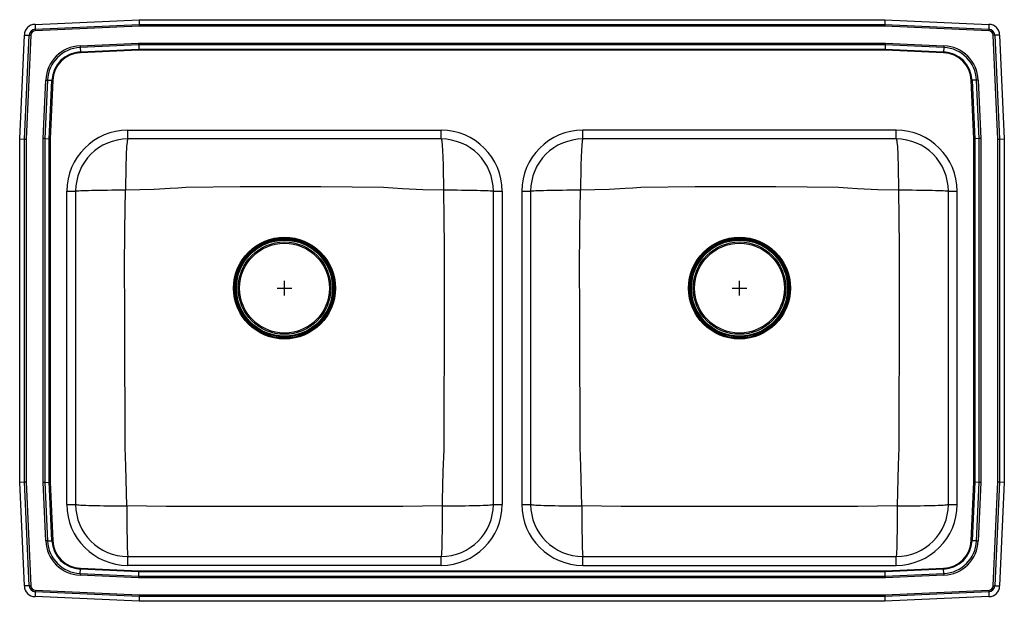
# Model space of a CAD drawing. Units: inches. Extents: x -16.5 to 16.5, y -9.7 to 9.7.
import ezdxf

# ---------------------------------------------------------------- set-up
doc = ezdxf.new("R2010")
doc.units = ezdxf.units.IN
doc.header["$MEASUREMENT"] = 0
doc.layers.get('0').update_dxf_attribs({"linetype": 'CONTINUOUS'})

# ---------------------------------------------------------------- blocks, each defined once
blk = doc.blocks.new('LRADQ331965PD_TOP')
at = {"linetype": 'Continuous'}
for p, q in [((-15.986, 9.594), (-12.5, 9.75)), ((-15.986, 9.594), (-15.978, 9.431)), ((-15.978, 9.431), (-12.497, 9.587)), ((-12.5, 9.75), (-12.497, 9.587)), ((-12.5, 9.75), (12.5, 9.75)), ((-12.497, 9.587), (12.497, 9.587)), ((12.5, 9.75), (12.497, 9.587)), ((12.497, 9.587), (15.978, 9.431)), ((12.5, 9.75), (15.986, 9.594)), ((15.986, 9.594), (15.978, 9.431)), ((-12.495, 9.535), (-15.976, 9.378)), ((12.495, 9.535), (-12.495, 9.535)), ((15.976, 9.378), (12.495, 9.535)), ((-16.5, 5.75), (-16.344, 9.236)), ((-16.344, 9.236), (-16.181, 9.228)), ((-16.337, 5.747), (-16.181, 9.228)), ((-16.128, 9.226), (-16.285, 5.745)), ((-14.477, 8.876), (-12.513, 8.964)), ((-12.513, 8.964), (12.513, 8.964)), ((12.513, 8.964), (14.477, 8.876)), ((16.285, 5.745), (16.128, 9.226)), ((16.344, 9.236), (16.181, 9.228)), ((16.181, 9.228), (16.337, 5.747)), ((16.344, 9.236), (16.5, 5.75)), ((-12.512, 8.906), (-14.474, 8.818)), ((-14.474, 8.818), (-14.467, 8.67)), ((-14.467, 8.67), (-12.509, 8.757)), ((-12.508, 8.729), (-14.466, 8.641)), ((12.512, 8.906), (-12.512, 8.906)), ((-12.512, 8.906), (-12.509, 8.757)), ((-12.509, 8.757), (12.509, 8.757)), ((12.508, 8.729), (-12.508, 8.729)), ((14.466, 8.641), (12.508, 8.729)), ((12.512, 8.906), (12.509, 8.757)), ((12.509, 8.757), (14.467, 8.67)), ((14.474, 8.818), (12.512, 8.906)), ((14.474, 8.818), (14.467, 8.67)), ((-15.714, 5.763), (-15.626, 7.727)), ((-15.568, 7.724), (-15.656, 5.762)), ((-15.568, 7.724), (-15.42, 7.717)), ((-15.507, 5.759), (-15.42, 7.717)), ((-15.391, 7.716), (-15.479, 5.758)), ((15.479, 5.758), (15.391, 7.716)), ((15.568, 7.724), (15.42, 7.717)), ((15.42, 7.717), (15.507, 5.759)), ((15.656, 5.762), (15.568, 7.724)), ((15.626, 7.727), (15.714, 5.763)), ((-12.875, 5.75), (-12.875, 6.046)), ((-12.875, 6.046), (-2.375, 6.046)), ((-2.375, 5.75), (-2.375, 6.046)), ((12.875, 6.046), (2.375, 6.046)), ((2.375, 5.75), (2.375, 6.046)), ((12.875, 5.75), (12.875, 6.046)), ((-16.5, 5.75), (-16.337, 5.747)), ((-16.5, -5.75), (-16.5, 5.75)), ((-16.337, -5.747), (-16.337, 5.747)), ((-16.285, 5.745), (-16.285, -5.745)), ((-15.714, -5.763), (-15.714, 5.763)), ((-15.656, 5.762), (-15.656, -5.762)), ((-15.656, 5.762), (-15.507, 5.759)), ((-15.507, -5.759), (-15.507, 5.759)), ((-15.479, 5.758), (-15.479, -5.758)), ((-2.375, 5.75), (-12.875, 5.75)), ((12.875, 5.75), (2.375, 5.75)), ((15.479, -5.758), (15.479, 5.758)), ((15.656, 5.762), (15.507, 5.759)), ((15.507, 5.759), (15.507, -5.759)), ((15.656, -5.762), (15.656, 5.762)), ((15.714, 5.763), (15.714, -5.763)), ((16.285, -5.745), (16.285, 5.745)), ((16.337, 5.747), (16.5, 5.75)), ((16.337, 5.747), (16.337, -5.747)), ((16.5, 5.75), (16.5, -5.75)), ((-14.921, 4), (-14.625, 4)), ((-14.921, -6.5), (-14.921, 4)), ((-14.625, 4), (-14.625, -6.5)), ((-0.625, 4), (-0.329, 4)), ((-0.625, -6.5), (-0.625, 4)), ((-0.329, 4), (-0.329, -6.5)), ((0.329, 4), (0.329, -6.5)), ((0.329, 4), (0.625, 4)), ((0.625, 4), (0.625, -6.5)), ((14.625, 4), (14.921, 4)), ((14.625, -6.5), (14.625, 4)), ((14.921, -6.5), (14.921, 4)), ((-16.5, -5.75), (-16.337, -5.747)), ((-16.344, -9.236), (-16.5, -5.75)), ((-16.181, -9.228), (-16.337, -5.747)), ((-16.285, -5.745), (-16.128, -9.226)), ((-15.626, -7.727), (-15.714, -5.763)), ((-15.656, -5.762), (-15.507, -5.759)), ((-15.656, -5.762), (-15.568, -7.724)), ((-15.42, -7.717), (-15.507, -5.759)), ((-15.479, -5.758), (-15.391, -7.716)), ((15.391, -7.716), (15.479, -5.758)), ((15.507, -5.759), (15.42, -7.717)), ((15.656, -5.762), (15.507, -5.759)), ((15.568, -7.724), (15.656, -5.762)), ((15.714, -5.763), (15.626, -7.727)), ((16.128, -9.226), (16.285, -5.745)), ((16.337, -5.747), (16.181, -9.228)), ((16.337, -5.747), (16.5, -5.75)), ((16.5, -5.75), (16.344, -9.236)), ((-14.921, -6.5), (-14.625, -6.5)), ((-0.625, -6.5), (-0.329, -6.5)), ((0.329, -6.5), (0.625, -6.5)), ((14.625, -6.5), (14.921, -6.5)), ((-15.568, -7.724), (-15.42, -7.717)), ((15.568, -7.724), (15.42, -7.717)), ((-12.875, -8.546), (-12.875, -8.25)), ((-12.875, -8.25), (-2.375, -8.25)), ((-2.375, -8.546), (-2.375, -8.25)), ((2.375, -8.546), (2.375, -8.25)), ((2.375, -8.25), (12.875, -8.25)), ((12.875, -8.546), (12.875, -8.25)), ((-2.375, -8.546), (-12.875, -8.546)), ((2.375, -8.546), (12.875, -8.546)), ((-12.513, -8.964), (-14.477, -8.876)), ((-14.474, -8.818), (-14.467, -8.67)), ((-14.474, -8.818), (-12.512, -8.906)), ((-12.509, -8.757), (-14.467, -8.67)), ((-14.466, -8.641), (-12.508, -8.729)), ((-12.512, -8.906), (-12.509, -8.757)), ((-12.512, -8.906), (12.512, -8.906)), ((12.509, -8.757), (-12.509, -8.757)), ((-12.508, -8.729), (12.508, -8.729)), ((12.508, -8.729), (14.466, -8.641)), ((14.467, -8.67), (12.509, -8.757)), ((12.512, -8.906), (12.509, -8.757)), ((12.512, -8.906), (14.474, -8.818)), ((14.477, -8.876), (12.513, -8.964)), ((14.474, -8.818), (14.467, -8.67)), ((-16.181, -9.228), (-16.344, -9.236)), ((12.513, -8.964), (-12.513, -8.964)), ((16.181, -9.228), (16.344, -9.236)), ((-15.978, -9.431), (-15.986, -9.594)), ((-12.497, -9.587), (-15.978, -9.431)), ((-15.976, -9.378), (-12.495, -9.535)), ((-12.495, -9.535), (12.495, -9.535)), ((12.495, -9.535), (15.976, -9.378)), ((15.978, -9.431), (12.497, -9.587)), ((15.978, -9.431), (15.986, -9.594)), ((-12.5, -9.75), (-15.986, -9.594)), ((-12.497, -9.587), (-12.5, -9.75)), ((12.5, -9.75), (-12.5, -9.75)), ((12.497, -9.587), (-12.497, -9.587)), ((12.497, -9.587), (12.5, -9.75)), ((15.986, -9.594), (12.5, -9.75))]:
    blk.add_line(p, q, dxfattribs=at)
for p, q in [((-7.625, 0.5), (-7.625, 1)), ((7.625, 0.5), (7.625, 1)), ((-7.875, 0.75), (-7.375, 0.75)), ((7.375, 0.75), (7.875, 0.75))]:
    blk.add_line(p, q)
for points in [[(-12.497, 9.587), (-12.496, 9.571), (-12.496, 9.553), (-12.495, 9.535)], [(12.497, 9.587), (12.496, 9.571), (12.496, 9.553), (12.495, 9.535)], [(-15.978, 9.431), (-15.978, 9.425), (-15.978, 9.419), (-15.978, 9.412), (-15.977, 9.406), (-15.977, 9.399), (-15.977, 9.392), (-15.976, 9.385), (-15.976, 9.378)], [(15.978, 9.431), (15.978, 9.425), (15.978, 9.419), (15.978, 9.412), (15.977, 9.406), (15.977, 9.399), (15.977, 9.392), (15.976, 9.385), (15.976, 9.378)], [(-16.181, 9.228), (-16.175, 9.228), (-16.169, 9.228), (-16.162, 9.228), (-16.156, 9.227), (-16.149, 9.227), (-16.142, 9.227), (-16.135, 9.226), (-16.128, 9.226)], [(-12.513, 8.964), (-12.513, 8.943), (-12.512, 8.924), (-12.512, 8.906)], [(12.513, 8.964), (12.513, 8.943), (12.512, 8.924), (12.512, 8.906)], [(16.181, 9.228), (16.175, 9.228), (16.169, 9.228), (16.162, 9.228), (16.156, 9.227), (16.149, 9.227), (16.142, 9.227), (16.135, 9.226), (16.128, 9.226)], [(-14.477, 8.876), (-14.476, 8.868), (-14.476, 8.861), (-14.476, 8.853), (-14.475, 8.845), (-14.475, 8.838), (-14.475, 8.831), (-14.474, 8.824), (-14.474, 8.818)], [(-14.467, 8.67), (-14.467, 8.667), (-14.467, 8.663), (-14.467, 8.66), (-14.467, 8.656), (-14.467, 8.652), (-14.466, 8.649), (-14.466, 8.645), (-14.466, 8.641)], [(-12.509, 8.757), (-12.508, 8.749), (-12.508, 8.739), (-12.508, 8.729)], [(12.509, 8.757), (12.508, 8.749), (12.508, 8.739), (12.508, 8.729)], [(14.466, 8.641), (14.466, 8.645), (14.466, 8.649), (14.467, 8.652), (14.467, 8.656), (14.467, 8.66), (14.467, 8.663), (14.467, 8.667), (14.467, 8.67)], [(14.477, 8.876), (14.476, 8.868), (14.476, 8.861), (14.476, 8.853), (14.475, 8.845), (14.475, 8.838), (14.475, 8.831), (14.474, 8.824), (14.474, 8.818)], [(-15.626, 7.727), (-15.618, 7.726), (-15.611, 7.726), (-15.603, 7.726), (-15.595, 7.725), (-15.588, 7.725), (-15.581, 7.725), (-15.574, 7.724), (-15.568, 7.724)], [(-15.42, 7.717), (-15.417, 7.717), (-15.413, 7.717), (-15.41, 7.717), (-15.406, 7.717), (-15.402, 7.717), (-15.399, 7.716), (-15.395, 7.716), (-15.391, 7.716)], [(15.391, 7.716), (15.395, 7.716), (15.399, 7.716), (15.402, 7.717), (15.406, 7.717), (15.41, 7.717), (15.413, 7.717), (15.417, 7.717), (15.42, 7.717)], [(15.626, 7.727), (15.618, 7.726), (15.611, 7.726), (15.603, 7.726), (15.595, 7.725), (15.588, 7.725), (15.581, 7.725), (15.574, 7.724), (15.568, 7.724)], [(-16.337, 5.747), (-16.321, 5.746), (-16.303, 5.746), (-16.285, 5.745)], [(-15.656, 5.762), (-15.674, 5.762), (-15.693, 5.763), (-15.714, 5.763)], [(-15.507, 5.759), (-15.499, 5.758), (-15.489, 5.758), (-15.479, 5.758)], [(-12.875, 5.75), (-12.882, 5.743), (-12.889, 5.721), (-12.896, 5.685), (-12.902, 5.635), (-12.909, 5.572), (-12.915, 5.496), (-12.921, 5.407), (-12.926, 5.306), (-12.931, 5.195), (-12.935, 5.074), (-12.939, 4.944), (-12.943, 4.806), (-12.946, 4.662), (-12.948, 4.512), (-12.95, 4.358), (-12.951, 4.201), (-12.952, 4.042)], [(-2.375, 5.75), (-2.368, 5.743), (-2.361, 5.721), (-2.354, 5.685), (-2.348, 5.635), (-2.341, 5.572), (-2.335, 5.496), (-2.329, 5.407), (-2.324, 5.306), (-2.319, 5.195), (-2.315, 5.074), (-2.311, 4.944), (-2.307, 4.806), (-2.304, 4.662), (-2.302, 4.512), (-2.3, 4.358), (-2.299, 4.201), (-2.298, 4.042)], [(2.375, 5.75), (2.368, 5.743), (2.361, 5.721), (2.354, 5.685), (2.348, 5.635), (2.341, 5.572), (2.335, 5.496), (2.329, 5.407), (2.324, 5.306), (2.319, 5.195), (2.315, 5.074), (2.311, 4.944), (2.307, 4.806), (2.304, 4.662), (2.302, 4.512), (2.3, 4.358), (2.299, 4.201), (2.298, 4.042)], [(12.875, 5.75), (12.882, 5.743), (12.889, 5.721), (12.896, 5.685), (12.902, 5.635), (12.909, 5.572), (12.915, 5.496), (12.921, 5.407), (12.926, 5.306), (12.931, 5.195), (12.935, 5.074), (12.939, 4.944), (12.943, 4.806), (12.946, 4.662), (12.948, 4.512), (12.95, 4.358), (12.951, 4.201), (12.952, 4.042)], [(15.479, 5.758), (15.489, 5.758), (15.499, 5.758), (15.507, 5.759)], [(15.714, 5.763), (15.693, 5.763), (15.674, 5.762), (15.656, 5.762)], [(16.285, 5.745), (16.303, 5.746), (16.321, 5.746), (16.337, 5.747)], [(-14.625, 4), (-14.618, 4.004), (-14.597, 4.008), (-14.562, 4.011), (-14.513, 4.015), (-14.451, 4.018), (-14.377, 4.022), (-14.29, 4.025), (-14.192, 4.028), (-14.084, 4.03), (-13.965, 4.033), (-13.838, 4.035), (-13.703, 4.037), (-13.561, 4.039), (-13.414, 4.04), (-13.263, 4.041), (-13.108, 4.042), (-12.952, 4.042)], [(-12.967, -4.595), (-12.967, -4.595), (-12.968, -4.535), (-12.97, -3.879), (-12.977, -1.25), (-12.981, 0.073), (-12.983, 1.396), (-12.975, 2.719), (-12.952, 4.042)], [(-12.952, 4.042), (-11.989, 4.072), (-11.462, 4.097), (-11.199, 4.118), (-10.935, 4.137), (-10.935, 4.137)], [(-10.935, 4.137), (-10.935, 4.137), (-9.106, 4.158), (-6.403, 4.16), (-4.307, 4.137), (-4.307, 4.137)], [(-4.307, 4.137), (-4.307, 4.137), (-3.99, 4.111), (-3.673, 4.091), (-2.986, 4.062), (-2.298, 4.042)], [(-2.298, 4.042), (-2.282, 3.088), (-2.276, 2.134), (-2.272, 0.226), (-2.283, -4.604), (-2.283, -4.604)], [(-2.298, 4.042), (-2.142, 4.042), (-1.987, 4.041), (-1.836, 4.04), (-1.689, 4.039), (-1.547, 4.037), (-1.412, 4.035), (-1.285, 4.033), (-1.166, 4.03), (-1.058, 4.028), (-0.96, 4.025), (-0.873, 4.022), (-0.799, 4.018), (-0.737, 4.015), (-0.688, 4.011), (-0.653, 4.008), (-0.632, 4.004), (-0.625, 4)], [(0.625, 4), (0.632, 4.004), (0.653, 4.008), (0.688, 4.011), (0.737, 4.015), (0.799, 4.018), (0.873, 4.022), (0.96, 4.025), (1.058, 4.028), (1.166, 4.03), (1.285, 4.033), (1.412, 4.035), (1.547, 4.037), (1.689, 4.039), (1.836, 4.04), (1.987, 4.041), (2.142, 4.042), (2.298, 4.042)], [(2.283, -4.595), (2.283, -4.595), (2.282, -4.535), (2.28, -3.879), (2.273, -1.25), (2.269, 0.073), (2.267, 1.396), (2.275, 2.719), (2.298, 4.042)], [(2.298, 4.042), (3.261, 4.072), (3.788, 4.097), (4.051, 4.118), (4.315, 4.137), (4.315, 4.137)], [(4.315, 4.137), (4.315, 4.137), (6.144, 4.158), (8.847, 4.16), (10.943, 4.137), (10.943, 4.137)], [(10.943, 4.137), (10.943, 4.137), (11.26, 4.111), (11.577, 4.091), (12.264, 4.062), (12.952, 4.042)], [(12.952, 4.042), (12.968, 3.088), (12.974, 2.134), (12.978, 0.226), (12.967, -4.604), (12.967, -4.604)], [(12.952, 4.042), (13.108, 4.042), (13.263, 4.041), (13.414, 4.04), (13.561, 4.039), (13.703, 4.037), (13.838, 4.035), (13.965, 4.033), (14.084, 4.03), (14.192, 4.028), (14.29, 4.025), (14.377, 4.022), (14.451, 4.018), (14.513, 4.015), (14.562, 4.011), (14.597, 4.008), (14.618, 4.004), (14.625, 4)], [(-12.909, -6.55), (-12.941, -5.214), (-12.953, -4.904), (-12.967, -4.595), (-12.967, -4.595)], [(2.341, -6.55), (2.309, -5.214), (2.297, -4.904), (2.283, -4.595), (2.283, -4.595)], [(12.967, -4.604), (12.967, -4.604), (12.954, -4.892), (12.942, -5.181), (12.909, -6.55)], [(-16.337, -5.747), (-16.321, -5.746), (-16.303, -5.746), (-16.285, -5.745)], [(-15.656, -5.762), (-15.674, -5.762), (-15.693, -5.763), (-15.714, -5.763)], [(-15.507, -5.759), (-15.499, -5.758), (-15.489, -5.758), (-15.479, -5.758)], [(15.479, -5.758), (15.489, -5.758), (15.499, -5.758), (15.507, -5.759)], [(15.714, -5.763), (15.693, -5.763), (15.674, -5.762), (15.656, -5.762)], [(16.285, -5.745), (16.303, -5.746), (16.321, -5.746), (16.337, -5.747)], [(-14.625, -6.5), (-14.618, -6.505), (-14.596, -6.509), (-14.56, -6.513), (-14.51, -6.518), (-14.446, -6.522), (-14.369, -6.526), (-14.28, -6.53), (-14.179, -6.533), (-14.067, -6.537), (-13.946, -6.539), (-13.815, -6.542), (-13.677, -6.544), (-13.532, -6.546), (-13.381, -6.548), (-13.226, -6.549), (-13.069, -6.55), (-12.909, -6.55)], [(-12.909, -6.55), (-12.909, -6.708), (-12.909, -6.865), (-12.908, -7.018), (-12.907, -7.168), (-12.905, -7.311), (-12.904, -7.449), (-12.902, -7.578), (-12.9, -7.698), (-12.898, -7.809), (-12.895, -7.909), (-12.893, -7.997), (-12.89, -8.073), (-12.887, -8.136), (-12.884, -8.186), (-12.881, -8.221), (-12.878, -8.243), (-12.875, -8.25)], [(-2.341, -6.55), (-3.661, -6.567), (-4.983, -6.573), (-7.625, -6.575), (-10.267, -6.573), (-11.588, -6.567), (-12.909, -6.55)], [(-2.341, -6.55), (-2.341, -6.708), (-2.341, -6.865), (-2.342, -7.018), (-2.343, -7.168), (-2.345, -7.311), (-2.346, -7.449), (-2.348, -7.578), (-2.35, -7.698), (-2.352, -7.809), (-2.355, -7.909), (-2.357, -7.997), (-2.36, -8.073), (-2.363, -8.136), (-2.366, -8.186), (-2.369, -8.221), (-2.372, -8.243), (-2.375, -8.25)], [(-2.341, -6.55), (-2.181, -6.55), (-2.024, -6.549), (-1.869, -6.548), (-1.718, -6.546), (-1.573, -6.544), (-1.435, -6.542), (-1.304, -6.539), (-1.183, -6.537), (-1.071, -6.533), (-0.97, -6.53), (-0.881, -6.526), (-0.804, -6.522), (-0.74, -6.518), (-0.69, -6.513), (-0.654, -6.509), (-0.632, -6.505), (-0.625, -6.5)], [(0.625, -6.5), (0.632, -6.505), (0.654, -6.509), (0.69, -6.513), (0.74, -6.518), (0.804, -6.522), (0.881, -6.526), (0.97, -6.53), (1.071, -6.533), (1.183, -6.537), (1.304, -6.539), (1.435, -6.542), (1.573, -6.544), (1.718, -6.546), (1.869, -6.548), (2.024, -6.549), (2.181, -6.55), (2.341, -6.55)], [(2.341, -6.55), (2.341, -6.708), (2.341, -6.865), (2.342, -7.018), (2.343, -7.168), (2.345, -7.311), (2.346, -7.449), (2.348, -7.578), (2.35, -7.698), (2.352, -7.809), (2.355, -7.909), (2.357, -7.997), (2.36, -8.073), (2.363, -8.136), (2.366, -8.186), (2.369, -8.221), (2.372, -8.243), (2.375, -8.25)], [(12.909, -6.55), (11.589, -6.567), (10.267, -6.573), (7.625, -6.575), (4.983, -6.573), (3.662, -6.567), (2.341, -6.55)], [(12.909, -6.55), (12.909, -6.708), (12.909, -6.865), (12.908, -7.018), (12.907, -7.168), (12.905, -7.311), (12.904, -7.449), (12.902, -7.578), (12.9, -7.698), (12.898, -7.809), (12.895, -7.909), (12.893, -7.997), (12.89, -8.073), (12.887, -8.136), (12.884, -8.186), (12.881, -8.221), (12.878, -8.243), (12.875, -8.25)], [(12.909, -6.55), (13.069, -6.55), (13.226, -6.549), (13.381, -6.548), (13.532, -6.546), (13.677, -6.544), (13.815, -6.542), (13.946, -6.539), (14.067, -6.537), (14.179, -6.533), (14.28, -6.53), (14.369, -6.526), (14.446, -6.522), (14.51, -6.518), (14.56, -6.513), (14.596, -6.509), (14.618, -6.505), (14.625, -6.5)], [(-15.568, -7.724), (-15.574, -7.724), (-15.581, -7.725), (-15.588, -7.725), (-15.595, -7.725), (-15.603, -7.726), (-15.611, -7.726), (-15.618, -7.726), (-15.626, -7.727)], [(-15.42, -7.717), (-15.417, -7.717), (-15.413, -7.717), (-15.41, -7.717), (-15.406, -7.717), (-15.402, -7.717), (-15.399, -7.716), (-15.395, -7.716), (-15.391, -7.716)], [(15.391, -7.716), (15.395, -7.716), (15.399, -7.716), (15.402, -7.717), (15.406, -7.717), (15.41, -7.717), (15.413, -7.717), (15.417, -7.717), (15.42, -7.717)], [(15.568, -7.724), (15.574, -7.724), (15.581, -7.725), (15.588, -7.725), (15.595, -7.725), (15.603, -7.726), (15.611, -7.726), (15.618, -7.726), (15.626, -7.727)], [(-14.474, -8.818), (-14.474, -8.824), (-14.475, -8.831), (-14.475, -8.838), (-14.475, -8.845), (-14.476, -8.853), (-14.476, -8.861), (-14.476, -8.868), (-14.477, -8.876)], [(-14.467, -8.67), (-14.467, -8.667), (-14.467, -8.663), (-14.467, -8.66), (-14.467, -8.656), (-14.467, -8.652), (-14.466, -8.649), (-14.466, -8.645), (-14.466, -8.641)], [(-12.512, -8.906), (-12.512, -8.924), (-12.513, -8.943), (-12.513, -8.964)], [(-12.508, -8.729), (-12.508, -8.739), (-12.508, -8.749), (-12.509, -8.757)], [(12.508, -8.729), (12.508, -8.739), (12.508, -8.749), (12.509, -8.757)], [(12.512, -8.906), (12.512, -8.924), (12.513, -8.943), (12.513, -8.964)], [(14.466, -8.641), (14.466, -8.645), (14.466, -8.649), (14.467, -8.652), (14.467, -8.656), (14.467, -8.66), (14.467, -8.663), (14.467, -8.667), (14.467, -8.67)], [(14.474, -8.818), (14.474, -8.824), (14.475, -8.831), (14.475, -8.838), (14.475, -8.845), (14.476, -8.853), (14.476, -8.861), (14.476, -8.868), (14.477, -8.876)], [(-16.128, -9.226), (-16.135, -9.226), (-16.142, -9.227), (-16.149, -9.227), (-16.156, -9.227), (-16.162, -9.228), (-16.169, -9.228), (-16.175, -9.228), (-16.181, -9.228)], [(16.128, -9.226), (16.135, -9.226), (16.142, -9.227), (16.149, -9.227), (16.156, -9.227), (16.162, -9.228), (16.169, -9.228), (16.175, -9.228), (16.181, -9.228)], [(-15.976, -9.378), (-15.976, -9.385), (-15.977, -9.392), (-15.977, -9.399), (-15.977, -9.406), (-15.978, -9.412), (-15.978, -9.419), (-15.978, -9.425), (-15.978, -9.431)], [(-12.495, -9.535), (-12.496, -9.553), (-12.496, -9.571), (-12.497, -9.587)], [(12.495, -9.535), (12.496, -9.553), (12.496, -9.571), (12.497, -9.587)], [(15.976, -9.378), (15.976, -9.385), (15.977, -9.392), (15.977, -9.399), (15.977, -9.406), (15.978, -9.412), (15.978, -9.419), (15.978, -9.425), (15.978, -9.431)]]:
    blk.add_lwpolyline(points, dxfattribs=at)
for centre, radius in [((-7.625, 0.75), 1.706), ((-7.625, 0.75), 1.703), ((-7.625, 0.75), 1.677), ((-7.625, 0.75), 1.675), ((-7.625, 0.75), 1.638), ((-7.625, 0.75), 1.625), ((-7.625, 0.75), 1.61), ((7.625, 0.75), 1.706), ((7.625, 0.75), 1.703), ((7.625, 0.75), 1.677), ((7.625, 0.75), 1.675), ((7.625, 0.75), 1.638), ((7.625, 0.75), 1.625), ((7.625, 0.75), 1.61), ((-7.625, 0.75), 1.548), ((-7.625, 0.75), 1.506), ((7.625, 0.75), 1.548), ((7.625, 0.75), 1.506)]:
    blk.add_circle(centre, radius, dxfattribs=at)
for centre, radius, start, end in [((-15.969, 9.219), 0.375, 92.57, 177.43), ((15.969, 9.219), 0.375, 2.57, 87.43), ((-15.969, 9.219), 0.212, 92.57, 177.43), ((-15.969, 9.219), 0.16, 92.57, 177.43), ((15.969, 9.219), 0.16, 2.57, 87.43), ((15.969, 9.219), 0.212, 2.57, 87.43), ((-14.423, 7.673), 1.205, 92.5667, 177.4333), ((-14.423, 7.673), 1.147, 92.5667, 177.4333), ((-14.423, 7.673), 0.998, 92.5667, 177.4333), ((-14.423, 7.673), 0.969, 92.5667, 177.4333), ((14.423, 7.673), 0.969, 2.5667, 87.4333), ((14.423, 7.673), 0.998, 2.5667, 87.4333), ((14.423, 7.673), 1.147, 2.5667, 87.4333), ((14.423, 7.673), 1.205, 2.5667, 87.4333), ((-12.875, 4), 2.046, 90, 180), ((-2.375, 4), 2.046, 0, 90), ((2.375, 4), 2.046, 90, 180), ((12.875, 4), 2.046, 0, 90), ((-12.875, 4), 1.75, 90, 180), ((-2.375, 4), 1.75, 0, 90), ((2.375, 4), 1.75, 90, 180), ((12.875, 4), 1.75, 0, 90), ((40.982, -6.864), 43.324, 177.01, 179.585), ((-12.875, -6.5), 2.046, 180, 270), ((-12.875, -6.5), 1.75, 180, 270), ((-2.375, -6.5), 1.75, 270, 0), ((-2.375, -6.5), 2.046, 270, 0), ((2.375, -6.5), 2.046, 180, 270), ((2.375, -6.5), 1.75, 180, 270), ((12.875, -6.5), 2.046, 270, 0), ((12.875, -6.5), 1.75, 270, 0), ((-14.423, -7.673), 1.205, 182.5667, 267.4333), ((-14.423, -7.673), 1.147, 182.5667, 267.4333), ((-14.423, -7.673), 0.998, 182.5667, 267.4333), ((-14.423, -7.673), 0.969, 182.5667, 267.4333), ((14.423, -7.673), 0.969, 272.5667, 357.4333), ((14.423, -7.673), 0.998, 272.5667, 357.4333), ((14.423, -7.673), 1.147, 272.5667, 357.4333), ((14.423, -7.673), 1.205, 272.5667, 357.4333), ((-15.969, -9.219), 0.375, 182.57, 267.43), ((-15.969, -9.219), 0.212, 182.57, 267.43), ((-15.969, -9.219), 0.16, 182.57, 267.43), ((15.969, -9.219), 0.16, 272.57, 357.43), ((15.969, -9.219), 0.212, 272.57, 357.43), ((15.969, -9.219), 0.375, 272.57, 357.43)]:
    blk.add_arc(centre, radius, start, end, dxfattribs=at)

msp = doc.modelspace()

# ---------------------------------------------------------------- block references
msp.add_blockref('LRADQ331965PD_TOP', (0, 0))

doc.saveas('drawing.dxf')
